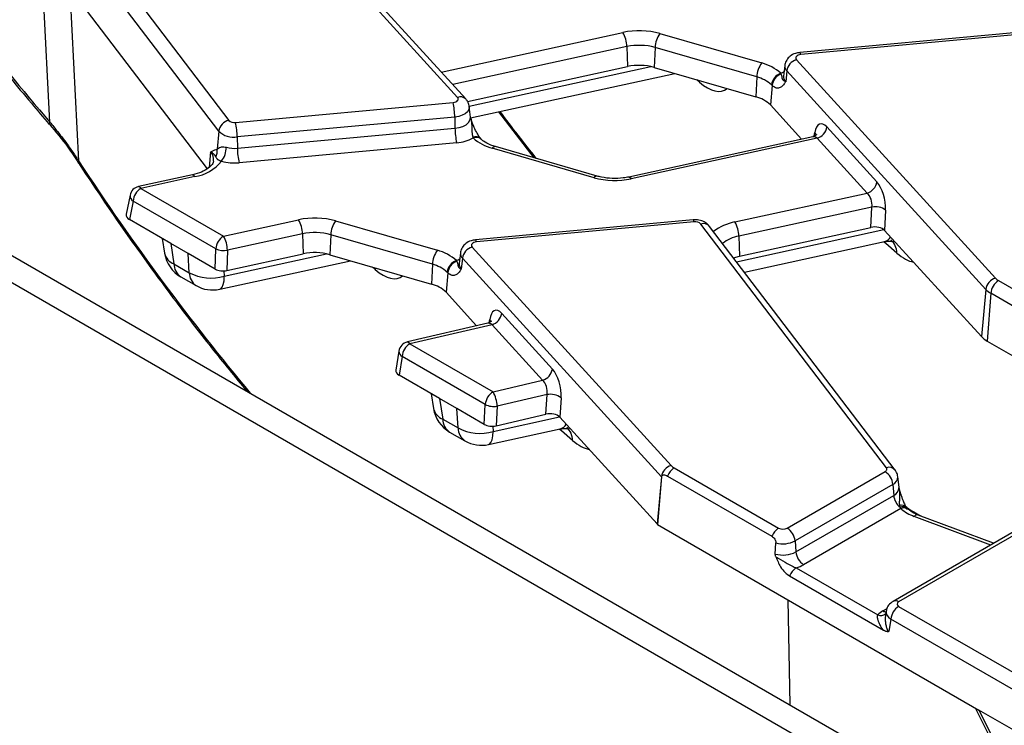
# Model space of a CAD drawing. Units: millimetres. Extents: x 6 to 418, y -29 to 291.
# Drawn here: x 301 to 319, y 167 to 180 of the extents above; entities that cross this region are included whole.
import ezdxf

# ---------------------------------------------------------------- set-up
doc = ezdxf.new("R2010")
doc.units = ezdxf.units.MM

msp = doc.modelspace()

# ---------------------------------------------------------------- linework, layer by layer
at = {"color": 7, "linetype": 'Continuous', "lineweight": 25}
for p, q in [((301.696255, 182.309636), (305.054169, 177.902023)), ((309.192857, 178.318053), (305.590958, 182.269691)), ((304.87179, 177.706643), (301.513876, 182.114256)), ((309.340668, 178.289474), (305.738769, 182.241112)), ((301.28623, 181.454649), (304.659831, 177.026447)), ((312.854686, 179.472442), (314.695675, 178.940074)), ((319.324965, 179.489156), (315.387461, 179.129137)), ((319.343176, 179.453295), (315.405671, 179.093276)), ((312.255422, 179.235731), (312.268329, 178.875159)), ((312.765452, 179.220529), (312.749096, 178.86083)), ((314.606442, 178.688162), (312.765452, 179.220529)), ((315.112762, 178.891589), (315.092253, 178.700548)), ((315.32426, 178.99952), (318.926159, 175.047882)), ((309.373166, 178.24375), (312.268329, 178.875159)), ((309.429194, 177.945804), (313.125592, 178.751956)), ((312.749096, 178.86083), (314.590085, 178.328462)), ((315.047518, 178.741384), (315.042115, 178.752943)), ((315.093086, 178.703866), (315.094059, 178.70385)), ((315.147941, 178.796885), (315.129757, 178.599587)), ((318.74984, 174.845247), (315.147941, 178.796885)), ((314.606442, 178.688162), (314.590085, 178.328462)), ((314.884793, 178.532177), (314.85234, 178.180064)), ((314.884793, 178.532177), (314.870293, 178.545641)), ((305.173942, 177.864278), (309.111446, 178.224297)), ((314.85234, 178.180064), (315.417816, 177.55968)), ((296.497489, 178.131882), (316.862164, 166.375605)), ((309.424864, 177.959002), (309.404356, 178.150043)), ((309.932341, 178.055536), (310.571894, 177.225524)), ((296.073225, 177.88696), (316.4379, 166.130683)), ((309.142614, 177.96162), (305.20511, 177.601601)), ((309.142614, 177.96162), (309.145828, 177.758129)), ((309.424581, 177.959285), (309.424705, 177.960115)), ((309.42581, 177.95488), (309.431223, 177.937203)), ((304.87179, 177.706643), (304.840399, 177.378615)), ((305.208324, 177.39811), (309.145828, 177.758129)), ((315.874852, 177.782144), (316.77973, 176.789405)), ((305.20511, 177.601601), (305.208324, 177.39811)), ((309.176996, 177.495452), (305.239492, 177.135433)), ((309.469599, 177.597746), (309.475002, 177.584781)), ((315.621316, 177.604062), (312.289491, 176.87742)), ((315.698533, 177.579509), (312.332108, 176.845322)), ((316.603411, 176.58677), (315.698533, 177.579509)), ((304.824082, 177.376046), (304.840399, 177.378615)), ((311.662432, 176.865282), (309.821442, 177.39765)), ((311.71799, 176.894102), (309.877001, 177.42647)), ((302.330017, 177.136887), (302.331277, 177.134714)), ((304.39455, 176.91673), (303.419253, 176.704027)), ((304.437166, 176.884632), (303.461869, 176.671928)), ((303.461869, 176.671928), (304.958119, 175.808162)), ((314.210965, 176.064999), (316.603411, 176.58677)), ((303.265673, 176.547439), (303.197602, 176.203402)), ((303.320986, 176.441523), (303.255165, 176.108856)), ((304.817236, 175.577757), (303.320986, 176.441523)), ((316.689859, 176.333596), (314.281377, 175.808328)), ((316.67257, 175.966439), (316.689859, 176.333596)), ((316.93659, 176.27956), (316.919302, 175.912403)), ((304.00221, 175.677595), (303.255165, 176.108856)), ((304.958119, 175.808162), (306.316023, 176.104309)), ((306.985699, 176.084348), (308.826689, 175.55198)), ((313.455979, 176.101063), (309.518474, 175.741043)), ((313.474189, 176.065202), (309.536685, 175.705182)), ((316.951876, 171.619844), (313.593962, 176.027457)), ((317.110967, 171.577738), (313.753053, 175.985351)), ((314.294284, 175.447756), (316.67257, 175.966439)), ((316.919302, 175.912403), (318.671066, 173.990544)), ((303.84883, 175.76614), (303.891313, 175.498984)), ((304.315533, 175.496718), (304.00221, 175.677595)), ((304.00221, 175.677595), (304.061218, 175.306521)), ((306.386436, 175.847638), (305.028531, 175.551491)), ((306.386436, 175.847638), (306.399342, 175.487066)), ((306.896466, 175.832436), (306.880109, 175.472736)), ((308.737455, 175.300068), (306.896466, 175.832436)), ((314.281377, 175.808328), (314.294284, 175.447756)), ((314.384006, 175.157159), (316.915916, 175.709346)), ((317.142453, 175.50185), (316.939486, 175.67754)), ((304.808085, 175.212374), (304.315533, 175.496718)), ((304.337759, 175.146877), (304.315533, 175.496718)), ((304.808085, 175.212374), (304.817236, 175.577757)), ((305.028531, 175.551491), (305.01938, 175.186108)), ((309.243776, 175.503496), (309.223267, 175.312455)), ((309.455274, 175.611426), (313.057173, 171.659788)), ((304.888258, 174.847347), (307.256606, 175.363863)), ((305.01938, 175.186108), (306.399342, 175.487066)), ((306.880109, 175.472736), (308.721099, 174.940368)), ((309.173129, 175.364849), (309.178532, 175.353291)), ((309.2241, 175.315772), (309.225073, 175.315756)), ((309.278955, 175.408791), (309.260771, 175.211493)), ((312.880854, 171.457153), (309.278955, 175.408791)), ((314.186268, 175.416711), (314.294284, 175.447756)), ((304.061218, 175.306521), (304.337759, 175.146877)), ((308.737455, 175.300068), (308.721099, 174.940368)), ((309.015806, 175.144083), (308.983354, 174.79197)), ((309.015806, 175.144083), (309.001307, 175.157548)), ((304.183892, 175.073581), (304.460433, 174.913938)), ((318.981605, 175.004429), (320.869544, 173.914546)), ((308.983354, 174.79197), (309.53758, 174.183929)), ((318.74984, 174.845247), (318.671066, 173.990544)), ((318.840722, 174.774024), (318.77778, 173.906915)), ((320.72866, 173.684141), (318.840722, 174.774024)), ((326.202284, 174.47204), (317.074098, 169.202451)), ((326.302276, 174.462139), (317.17409, 169.192549)), ((309.99224, 174.408999), (310.908429, 173.403849)), ((309.740869, 174.230974), (308.283822, 173.893786)), ((309.815921, 174.206365), (308.328914, 173.862243)), ((310.73211, 173.201215), (309.815921, 174.206365)), ((318.77778, 173.906915), (322.000565, 172.04644)), ((308.131367, 173.730162), (308.076636, 173.383929)), ((308.328914, 173.862243), (309.834, 172.993375)), ((308.18803, 173.631838), (308.134338, 173.292169)), ((309.693117, 172.76297), (308.18803, 173.631838)), ((308.866869, 172.869288), (308.134338, 173.292169)), ((309.834, 172.993375), (310.73211, 173.201215)), ((308.713489, 172.957832), (308.755971, 172.690676)), ((309.180191, 172.688411), (308.866869, 172.869288)), ((308.866869, 172.869288), (308.925877, 172.498213)), ((310.813851, 172.941151), (309.908316, 172.731594)), ((310.790411, 172.587185), (310.813851, 172.941151)), ((311.064486, 172.882004), (311.041443, 172.534043)), ((309.673073, 172.403876), (309.180191, 172.688411)), ((309.202417, 172.33857), (309.180191, 172.688411)), ((309.673073, 172.403876), (309.693117, 172.76297)), ((309.908316, 172.731594), (309.888606, 172.37849)), ((308.925877, 172.498213), (309.202417, 172.33857)), ((309.888606, 172.37849), (310.790411, 172.587185)), ((311.041443, 172.534043), (312.80208, 170.60245)), ((309.752916, 172.039039), (311.04693, 172.321252)), ((311.273467, 172.113757), (311.0705, 172.289446)), ((309.048551, 172.265274), (309.325091, 172.10563)), ((313.112619, 171.616336), (315.000557, 170.526452)), ((312.880854, 171.457153), (312.80208, 170.60245)), ((312.884129, 171.453618), (312.812451, 170.591552)), ((312.991929, 171.468479), (314.879867, 170.378595)), ((315.158592, 170.526452), (316.928602, 171.548257)), ((317.180484, 171.264861), (317.159975, 171.455902)), ((317.069485, 171.317852), (315.299475, 170.296047)), ((317.069485, 171.317852), (317.084014, 171.11769)), ((317.180899, 171.263869), (317.180759, 171.266601)), ((315.314005, 170.095885), (317.084014, 171.11769)), ((317.212205, 170.879957), (315.454888, 169.86548)), ((317.199195, 170.904842), (317.193584, 170.933309)), ((317.212205, 170.879957), (317.199195, 170.904842)), ((318.89187, 170.251828), (317.52615, 170.76383)), ((312.812451, 170.591552), (318.624527, 167.236312)), ((314.942003, 170.057083), (314.953864, 170.258786)), ((315.299475, 170.296047), (315.314005, 170.095885)), ((315.320332, 169.80907), (316.796983, 168.956617)), ((315.199642, 169.661213), (316.898448, 168.680513)), ((315.210576, 167.329047), (315.174978, 169.227694)), ((317.17409, 169.111219), (320.327256, 167.290934)), ((316.947482, 169.023532), (316.93664, 168.951984)), ((317.033206, 168.880814), (316.999212, 168.656467)), ((320.186373, 167.060529), (317.033206, 168.880814)), ((318.557811, 167.274826), (319.264171, 165.882535)), ((319.342441, 166.821869), (318.624527, 167.236312)), ((318.624527, 167.236312), (319.392734, 165.722115))]:
    msp.add_line(p, q, dxfattribs=at)
at = {"color": 8, "linetype": 'Continuous', "lineweight": 25}
for p, q in [((301.815896, 177.869668), (301.657681, 180.967082)), ((302.173002, 180.290669), (302.332305, 177.171954)), ((308.897688, 178.775466), (312.185009, 179.492402)), ((312.255422, 179.235731), (309.104523, 178.548548)), ((309.401842, 178.158543), (312.69005, 178.875672)), ((313.572041, 178.592422), (313.519246, 178.638122)), ((313.572041, 178.592422), (313.569218, 178.623671)), ((315.647087, 177.614291), (315.657768, 177.682555)), ((304.724462, 177.334829), (304.697228, 177.050241)), ((314.241128, 175.344702), (316.905122, 175.925696)), ((304.972162, 175.08435), (306.821064, 175.487579)), ((304.966142, 175.179106), (304.972162, 175.08435)), ((307.703055, 175.204328), (307.65026, 175.250028)), ((307.700232, 175.235577), (307.703055, 175.204328)), ((309.766787, 174.24034), (309.77429, 174.297476)), ((309.836821, 172.276042), (311.037716, 172.537947)), ((309.830814, 172.370586), (309.836821, 172.276042)), ((318.83906, 170.221342), (317.455942, 170.739865)), ((316.88801, 169.028593), (316.963446, 169.072141))]:
    msp.add_line(p, q, dxfattribs=at)
at = {"color": 7, "linetype": 'Continuous', "lineweight": 25, "flags": 128}
for points in [[(315.405671, 179.093276), (315.380219, 179.089119), (315.357172, 179.081625), (315.337823, 179.071214), (315.323254, 179.058468), (315.314282, 179.044104), (315.311411, 179.028924), (315.3148, 179.01378), (315.32426, 178.99952)], [(309.111446, 178.224297), (309.136898, 178.228454), (309.159945, 178.235948), (309.179295, 178.246359), (309.193864, 178.259104), (309.202835, 178.273469), (309.205707, 178.288649), (309.202317, 178.303793), (309.192857, 178.318053)], [(301.804851, 177.830156), (301.804888, 177.830103), (301.805446, 177.829383)], [(309.536685, 175.705182), (309.511233, 175.701025), (309.488186, 175.693531), (309.468836, 175.68312), (309.454267, 175.670375), (309.445296, 175.65601), (309.442424, 175.64083), (309.445814, 175.625686), (309.455274, 175.611426)], [(316.928602, 171.548257), (316.939521, 171.555584), (316.94842, 171.563771), (316.955102, 171.572633), (316.959414, 171.581973), (316.961261, 171.591579), (316.960601, 171.601237), (316.957449, 171.61073), (316.951876, 171.619844)]]:
    msp.add_lwpolyline(points, dxfattribs=at)
at = {"color": 8, "linetype": 'Continuous', "lineweight": 25, "flags": 128}
for points in [[(315.405671, 179.093276), (315.399903, 179.111502), (315.394332, 179.123503), (315.38915, 179.128868), (315.387461, 179.129137)], [(315.042115, 178.752943), (315.073046, 178.769933), (315.101127, 178.783206)], [(309.404377, 178.149843), (309.404936, 178.140708), (309.396945, 178.098464), (309.371978, 178.058487), (309.331433, 178.023018), (309.277584, 177.994044), (309.213446, 177.973189), (309.142614, 177.96162)], [(309.145828, 177.758129), (309.22134, 177.770462), (309.289716, 177.792696), (309.347124, 177.823584), (309.390347, 177.861397), (309.416963, 177.904015), (309.425483, 177.94905), (309.424718, 177.960293)], [(315.676809, 177.645987), (315.672934, 177.656987), (315.657768, 177.682555)], [(304.39455, 176.91673), (304.399842, 176.91704), (304.411549, 176.912674), (304.424134, 176.901746), (304.437166, 176.884632)], [(312.289491, 176.87742), (312.294783, 176.87773), (312.30649, 176.873364), (312.319076, 176.862436), (312.332108, 176.845322)], [(303.419253, 176.704027), (303.424545, 176.704337), (303.436252, 176.69997), (303.448837, 176.689042), (303.461869, 176.671928)], [(313.474189, 176.065202), (313.468421, 176.083428), (313.46285, 176.095429), (313.457668, 176.100794), (313.455979, 176.101063)], [(309.536685, 175.705182), (309.530917, 175.723408), (309.525346, 175.73541), (309.520164, 175.740775), (309.518474, 175.741043)], [(309.173129, 175.364849), (309.20406, 175.381839), (309.23214, 175.395113)], [(304.888258, 174.847347), (304.90637, 174.855147), (304.932768, 174.884818), (304.952975, 174.934198), (304.966266, 175.001515), (304.972162, 175.08435)], [(309.794841, 174.257956), (309.789522, 174.273376), (309.77429, 174.297476)], [(308.283822, 173.893786), (308.288792, 173.894254), (308.301338, 173.890329), (308.314873, 173.879529), (308.328914, 173.862243)], [(309.752916, 172.039039), (309.771029, 172.04684), (309.797426, 172.07651), (309.817634, 172.125891), (309.830924, 172.193207), (309.836821, 172.276042)]]:
    msp.add_lwpolyline(points, dxfattribs=at)
at = {"color": 7, "linetype": 'Continuous', "lineweight": 25}
for centre, radius, start, end in [((312.479445, 178.126919), 1.396867, 74.4172293, 102.1682198), ((311.68813, 179.2181), 0.567566, 1.780187, 28.900907), ((313.223244, 179.200129), 0.458246, 143.5408305, 177.4484622), ((312.479666, 178.195769), 1.063864, 74.4172293, 102.1682198), ((312.479707, 177.894865), 1.002825, 74.4172293, 102.1682198), ((315.064234, 178.667761), 0.458246, 143.5408305, 177.4484622), ((314.491343, 178.147537), 0.818454, 47.7054214, 75.5428007), ((315.39751, 178.757755), 0.252618, 106.8557524, 171.0890662), ((315.127266, 178.507508), 0.259787, 109.1335678, 171.5591522), ((315.12734, 178.511408), 0.243435, 109.1412488, 175.1057289), ((314.450821, 178.08456), 0.62334, 47.7054214, 75.5428007), ((307.903023, 177.947725), 1.239668, 0.6422428, 12.8912958), ((314.451883, 177.778294), 0.567261, 45.0937625, 75.8990397), ((305.110866, 177.666287), 0.242458, 103.5232771, 170.4187197), ((305.151634, 178.002394), 0.139906, 225.8417056, 279.1749098), ((303.965519, 177.587705), 1.239668, 0.6422428, 12.8912958), ((305.143028, 177.98597), 0.389351, 225.8417056, 279.1749098), ((310.385419, 177.772025), 1.239668, 180.6422428, 192.8912958), ((315.625284, 177.821274), 0.252618, 286.8557524, 351.0890662), ((309.124814, 178.211287), 0.717734, 274.1693305, 299.2032397), ((310.025775, 178.190187), 0.818454, 227.7054214, 255.5428007), ((304.632451, 177.343151), 0.21095, 330.6871386, 9.6783024), ((304.546455, 177.435616), 0.46406, 324.045428, 357.5057181), ((305.156371, 177.946994), 0.551338, 254.6124348, 275.4070379), ((306.447914, 177.412006), 1.239668, 180.6422428, 192.8912958), ((304.320106, 177.649885), 0.774155, 278.6971001, 321.0431263), ((305.156317, 178.014175), 0.88267, 254.6124348, 275.4070379), ((312.037673, 178.210805), 1.396867, 254.4172293, 282.1682198), ((316.530161, 176.828535), 0.252618, 286.8557524, 351.0890662), ((303.461869, 176.50862), 0.2, 102.3030602, 168.8080761), ((303.630213, 176.410718), 0.310758, 122.8008629, 174.3110006), ((316.749885, 176.017367), 0.321876, 54.5456535, 100.7478796), ((306.610459, 174.738825), 1.396867, 74.4172293, 102.1682198), ((305.819144, 175.830006), 0.567566, 1.780187, 28.900907), ((307.354258, 175.812035), 0.458246, 143.5408305, 177.4484622), ((313.496497, 175.927085), 0.139906, 45.8417056, 99.1749098), ((313.714085, 175.790696), 0.567566, 1.780187, 28.900907), ((306.61068, 174.807675), 1.063864, 74.4172293, 102.1682198), ((305.126463, 175.546952), 0.310758, 122.8008629, 174.3110006), ((304.461239, 175.533859), 0.567566, 1.780187, 28.900907), ((304.483868, 175.593211), 0.6, 189.0354331, 240.0026883), ((304.965539, 175.907762), 0.361797, 245.8010604, 280.026923), ((306.61072, 174.506771), 1.002825, 74.4172293, 102.1682198), ((309.195247, 175.279668), 0.458246, 143.5408305, 177.4484622), ((308.622356, 174.759443), 0.818454, 47.7054214, 75.5428007), ((309.528524, 175.369661), 0.252618, 106.8557524, 171.0890662), ((309.258279, 175.119414), 0.259787, 109.1335678, 171.5591522), ((309.258354, 175.123314), 0.243435, 109.1412488, 175.1057289), ((304.731683, 175.894038), 0.844646, 242.2005613, 286.5415297), ((308.581834, 174.696466), 0.62334, 47.7054214, 75.5428007), ((318.999409, 174.806117), 0.252618, 106.8557524, 171.0890662), ((319.149949, 174.743219), 0.310758, 122.8008629, 174.3110006), ((319.094552, 175.205654), 0.230756, 223.1349288, 240.6945315), ((304.760409, 175.433567), 0.6, 240.0026883, 282.3030602), ((308.582896, 174.3902), 0.567261, 45.0937625, 75.8990397), ((319.025854, 175.103852), 0.378233, 223.1349288, 240.6945315), ((309.742672, 174.448129), 0.252618, 286.8557524, 351.0890662), ((308.328914, 173.698935), 0.2, 103.0299429, 171.0173623), ((318.995162, 174.294198), 0.444121, 223.1349288, 240.6945315), ((308.497258, 173.601033), 0.310758, 122.8008629, 174.3110006), ((310.658861, 173.44298), 0.252618, 286.8557524, 351.0890662), ((310.002344, 172.732165), 0.310758, 122.8008629, 174.3110006), ((309.3665, 172.71922), 0.541957, 1.3082579, 30.3885687), ((310.873765, 172.634431), 0.312517, 52.3906593, 101.0527989), ((309.348526, 172.784903), 0.6, 189.0354331, 240.0026883), ((309.848787, 173.076978), 0.350477, 243.6299305, 279.7791528), ((309.596341, 173.085731), 0.844646, 242.2005613, 286.5415297), ((309.625067, 172.62526), 0.6, 240.0026883, 282.3030602), ((313.130423, 171.418023), 0.252618, 106.8557524, 171.0890662), ((313.277261, 171.358759), 0.3057, 122.5865882, 158.9666164), ((313.225566, 171.81756), 0.230756, 223.1349288, 240.6945315), ((313.099478, 171.656441), 0.295824, 222.3508472, 223.2842282), ((316.760258, 171.287047), 0.310758, 5.6889994, 57.1991371), ((317.400599, 171.151418), 0.318376, 186.0812913, 230.7579807), ((317.719615, 171.480695), 0.786354, 229.8140465, 250.4085608), ((317.26935, 170.873389), 0.057489, 4.0354118, 29.0847323), ((313.063746, 170.841063), 0.354126, 222.3616885, 224.7960299), ((315.165199, 170.268876), 0.3057, 122.5865882, 158.9666164), ((315.079575, 170.678955), 0.171758, 242.6096722, 297.3903278), ((314.990248, 170.265242), 0.310758, 5.6889994, 57.1991371), ((315.078055, 170.728337), 0.485697, 255.1852197, 297.1216521), ((315.077871, 170.557122), 0.518169, 254.7989414, 297.1105158), ((315.623232, 170.12669), 0.310758, 185.6889994, 237.1991371), ((315.484974, 169.551493), 0.3057, 122.5865882, 158.9666164), ((315.150157, 170.403677), 0.618479, 285.970943, 299.5187993), ((317.342433, 168.850009), 0.310758, 122.8008629, 174.3110006)]:
    msp.add_arc(centre, radius, start, end, dxfattribs=at)
at = {"color": 8, "linetype": 'Continuous', "lineweight": 25}
for centre, radius, start, end in [((315.230645, 178.881495), 0.118316, 175.1307656, 225.6525145), ((315.217919, 178.689783), 0.126126, 175.1033598, 225.6535555), ((309.244537, 178.188913), 0.139097, 46.1660958, 111.8104802), ((301.847876, 177.839429), 0.044012, 136.6029869, 192.1636452), ((309.518487, 177.476279), 0.130936, 45.3886381, 111.9235822), ((309.528776, 177.462853), 0.133259, 50.3897383, 113.7987581), ((304.54426, 177.185803), 0.233841, 354.571793, 39.5905123), ((309.872042, 177.368067), 0.058613, 85.1467505, 149.6876825), ((302.367124, 177.152074), 0.040095, 150.2755361, 202.2580985), ((311.713032, 176.8357), 0.058613, 85.1467505, 149.6876825), ((303.375898, 176.537601), 0.110663, 174.8996127, 240.2508334), ((313.641892, 175.886948), 0.148459, 41.5161757, 108.8353742), ((314.382482, 175.16093), 0.920194, 100.7423045, 127.3685523), ((314.414028, 175.115037), 0.705867, 100.8317557, 127.1681665), ((316.820837, 175.499268), 0.321626, 0.4600022, 49.0206523), ((304.154964, 175.560506), 0.270734, 193.1348387, 249.7409154), ((309.361659, 175.493401), 0.118316, 175.1307656, 225.6525145), ((304.340469, 175.304812), 0.279256, 179.6495082, 235.8962457), ((304.61701, 175.145169), 0.279256, 179.6495082, 235.8962457), ((309.348932, 175.301689), 0.126126, 175.1033598, 225.6535555), ((308.236384, 173.725194), 0.105135, 177.2915921, 242.6179745), ((309.019623, 172.752199), 0.270734, 193.1348387, 249.7409154), ((309.205128, 172.496505), 0.279256, 179.6495082, 235.8962457), ((309.481668, 172.336861), 0.279256, 179.6495082, 235.8962457), ((310.950814, 172.110904), 0.322665, 0.506511, 47.8243686), ((316.999804, 171.479417), 0.148381, 41.3603089, 108.8449176), ((317.010169, 171.45538), 0.149774, 293.3307054, 0.3210736), ((317.020702, 171.264393), 0.159782, 293.3433455, 0.167971), ((317.232892, 170.823945), 0.116213, 41.7530162, 109.7697662), ((317.247346, 170.792794), 0.121956, 45.1217161, 113.2550438), ((317.267552, 170.764964), 0.127619, 53.5300718, 115.7019099), ((317.511004, 170.693378), 0.072062, 77.8670778, 139.8258776), ((317.115938, 169.115102), 0.096848, 53.098764, 115.6272076), ((316.8483, 169.089495), 0.142442, 248.883836, 310.6556511), ((316.956288, 169.138113), 0.12906, 238.0593296, 265.1420467)]:
    msp.add_arc(centre, radius, start, end, dxfattribs=at)
at = {"color": 7, "linetype": 'Continuous', "lineweight": 25}
for centre, major_axis, ratio, start_param, end_param in [((309.667827, 190.562949), (-13.655872, 21.461164), 0.546413513, 1.735788888, 1.828941608), ((315.841865, 177.448334), (-0.087221, 0.390379), 0.434017818, 5.633798852, 7.117328716), ((316.746742, 176.455594), (-0.087221, 0.390379), 0.434017818, 4.150268988, 5.633798852), ((316.570423, 176.416268), (-0.045045, 0.194872), 0.579422897, 4.145273079, 5.628802943), ((303.398797, 176.189844), (0.20247, -0.000905), 0.570555085, 3.031795319, 3.926302059), ((316.742261, 175.857745), (0.200171, 0.000786), 0.580208419, 0.483211288, 1.924118736), ((304.94935, 175.294729), (0.200048, 0.000388), 0.580129356, 3.927207077, 5.068906355), ((309.959584, 174.074826), (-0.086865, 0.390466), 0.433013786, 5.635935945, 7.154372395), ((308.277463, 173.37345), (0.201648, -0.000107), 0.572577254, 3.05163902, 3.923509273), ((310.875773, 173.069676), (-0.086865, 0.390466), 0.433013786, 4.117499496, 5.635935945), ((310.699454, 173.030349), (-0.041148, 0.19575), 0.562095693, 4.125182879, 5.643619328), ((310.864129, 172.479685), (0.200325, 0.000785), 0.57814874, 0.481759021, 1.945378822), ((309.814793, 172.485968), (0.20023, 0.00063), 0.578266022, 3.924211399, 5.088116481), ((317.245609, 169.151884), (0.100763, 0), 0.572919093, 2.359992588, 3.923192719), ((317.245609, 168.825268), (0.503813, 0), 0.572919093, 2.359992588, 2.669156378)]:
    msp.add_ellipse(centre, major_axis=major_axis, ratio=ratio, start_param=start_param, end_param=end_param, dxfattribs=at)
at = {"color": 8, "linetype": 'Continuous', "lineweight": 25}
for centre, major_axis, ratio, start_param, end_param in [((313.511662, 179.559102), (-0.50354, 1.113537), 0.418378395, 2.405496089, 3.263398311), ((313.820372, 192.992112), (-10.418696, 23.30938), 0.427415911, 2.062530728, 2.109349332), ((315.665546, 177.409007), (-0.045045, 0.194872), 0.579422897, 5.628802943, 6.275981221), ((307.951386, 189.604019), (-10.418696, 23.30938), 0.427415911, 1.93342175, 2.158825493), ((316.879107, 176.64422), (-0.50354, 1.113537), 0.418378395, 2.357132394, 2.405496089), ((316.583585, 176.250971), (-0.40288, 0.509011), 0.494873754, 2.904166561, 3.343490332), ((317.082074, 176.468531), (-0.50354, 1.113537), 0.418378395, 2.405496089, 2.869011294), ((307.642676, 176.171009), (-0.50354, 1.113537), 0.418378395, 2.405496089, 3.263398311), ((309.783265, 174.035499), (-0.041148, 0.19575), 0.562095693, 5.643619328, 6.294555613), ((311.01012, 173.256127), (-0.50354, 1.113537), 0.418378395, 2.357132394, 2.405496089), ((310.714599, 172.862877), (-0.40288, 0.509011), 0.494873754, 2.904166561, 3.343490332), ((311.213087, 173.080437), (-0.50354, 1.113537), 0.418378395, 2.405496089, 2.869011294), ((313.820372, 192.992112), (-10.418696, 23.30938), 0.427415911, 2.579100397, 2.5971513), ((317.245609, 168.988576), (0.298752, -0.030001), 0.574868045, 3.111179071, 3.980856926)]:
    msp.add_ellipse(centre, major_axis=major_axis, ratio=ratio, start_param=start_param, end_param=end_param, dxfattribs=at)
at = {"color": 7, "linetype": 'Continuous', "lineweight": 25}
for points, knots in [([(300.326233, 179.645501), (300.446804, 179.490618), (300.825174, 179.004575), (301.319218, 178.399283), (301.69695, 177.956549), (301.805447, 177.829381)], [0, 0, 0, 0, 0.250015633, 0.784579888, 1, 1, 1, 1]), ([(315.387461, 179.129137), (315.359473, 179.124746), (315.295165, 179.114657), (315.20957, 179.069386), (315.145976, 178.997827), (315.114562, 178.934406), (315.115459, 178.897926), (315.115626, 178.891123)], [0, 0, 0, 0, 0.21189612, 0.486886042, 0.721932553, 0.948148969, 1, 1, 1, 1]), ([(315.129757, 178.599587), (315.129491, 178.599707), (315.127192, 178.600743), (315.121023, 178.603675), (315.113789, 178.607592), (315.107302, 178.61159), (315.101386, 178.615559), (315.096144, 178.619559), (315.090525, 178.624441), (315.083847, 178.631054), (315.078172, 178.638517), (315.073062, 178.64771), (315.069783, 178.656693), (315.067984, 178.666939), (315.067218, 178.676822), (315.066381, 178.685421), (315.064927, 178.693207), (315.0632, 178.699956), (315.060754, 178.707609), (315.058003, 178.715098), (315.054591, 178.723854), (315.051305, 178.731982), (315.048467, 178.739028), (315.047518, 178.741384)], [0, 0, 0, 0, 0.003151789, 0.027188618, 0.075351786, 0.099482191, 0.122389335, 0.168273131, 0.191252375, 0.233197302, 0.317416254, 0.359688867, 0.445742845, 0.532011001, 0.618426348, 0.704840914, 0.752194165, 0.799595916, 0.847237621, 0.895021019, 0.921156721, 0.973633551, 1, 1, 1, 1]), ([(315.056622, 178.510947), (315.037902, 178.499989), (314.999586, 178.477562), (314.938853, 178.488971), (314.89983, 178.520159), (314.884793, 178.532177)], [0, 0, 0, 0, 0.369963985, 0.757212445, 1, 1, 1, 1]), ([(315.129757, 178.599587), (315.129579, 178.599307), (315.125431, 178.592797), (315.117247, 178.58022), (315.100825, 178.556786), (315.081147, 178.53205), (315.064139, 178.517415), (315.056622, 178.510947)], [0, 0, 0, 0, 0.008015717, 0.186240797, 0.364362829, 0.719087044, 1, 1, 1, 1]), ([(309.40179, 178.149849), (309.40198, 178.155618), (309.403115, 178.190158), (309.379677, 178.240123), (309.351375, 178.275928), (309.340668, 178.289474)], [0, 0, 0, 0, 0.11083263, 0.663597906, 1, 1, 1, 1]), ([(301.807464, 177.832417), (301.92264, 177.69505), (302.112604, 177.468487), (302.268218, 177.230245), (302.329483, 177.13645)], [0, 0, 0, 0, 0.606305655, 1, 1, 1, 1]), ([(301.815896, 177.869668), (301.86236, 177.813305), (301.978811, 177.672047), (302.10937, 177.498057), (302.213023, 177.35102), (302.273786, 177.26189), (302.312764, 177.201986), (302.332305, 177.171954)], [0, 0, 0, 0, 0.248693551, 0.623286714, 0.748635937, 0.873985337, 1, 1, 1, 1]), ([(309.61074, 177.569869), (309.603244, 177.579311), (309.58342, 177.604282), (309.541319, 177.673916), (309.488298, 177.783565), (309.449605, 177.883299), (309.429759, 177.943974), (309.426155, 177.954992)], [0, 0, 0, 0, 0.12441453, 0.329024103, 0.587616285, 0.925114284, 1, 1, 1, 1]), ([(315.687215, 177.644914), (315.687387, 177.645341), (315.688723, 177.648663), (315.678393, 177.631502), (315.649888, 177.60895), (315.627544, 177.607885), (315.62157, 177.6076)], [0, 0, 0, 0, 0.052790399, 0.410231488, 0.84230798, 1, 1, 1, 1]), ([(309.615952, 177.5634), (309.615337, 177.563632), (309.614576, 177.56392), (309.611434, 177.568589), (309.610832, 177.569485)], [0, 0, 0, 0, 0.808203617, 1, 1, 1, 1]), ([(309.877001, 177.42647), (309.848438, 177.435642), (309.765235, 177.462359), (309.673125, 177.512732), (309.630408, 177.550616), (309.615237, 177.564071)], [0, 0, 0, 0, 0.252106043, 0.734384837, 1, 1, 1, 1]), ([(304.724462, 177.334829), (304.724678, 177.33495), (304.75695, 177.352978), (304.790629, 177.364551), (304.824082, 177.376046)], [0, 0, 0, 0, 0.006702696, 1, 1, 1, 1]), ([(304.724462, 177.334829), (304.724774, 177.334643), (304.730553, 177.331197), (304.742467, 177.323586), (304.755847, 177.31373), (304.766371, 177.304968), (304.781258, 177.291481), (304.793641, 177.277379), (304.803737, 177.262715), (304.809965, 177.252752), (304.813817, 177.245032), (304.816391, 177.239875)], [0, 0, 0, 0, 0.006731947, 0.124534837, 0.26896943, 0.341281907, 0.413410334, 0.705666263, 0.779116878, 0.852423473, 1, 1, 1, 1]), ([(304.840399, 177.378615), (304.85912, 177.393187), (304.888455, 177.41602), (304.954123, 177.427637), (304.994792, 177.418757), (305.010075, 177.415421)], [0, 0, 0, 0, 0.524062318, 0.821143251, 1, 1, 1, 1]), ([(302.331296, 177.134686), (302.447686, 176.958913), (302.785451, 176.448821), (303.35457, 175.628631), (304.041444, 174.688252), (304.716548, 173.808883), (305.165535, 173.263938), (305.379245, 173.004553)], [0, 0, 0, 0, 0.1183779874, 0.3435321851, 0.5690117646, 0.7948564722, 1, 1, 1, 1]), ([(304.774927, 177.162725), (304.773066, 177.149984), (304.769317, 177.124307), (304.712426, 177.053975), (304.600742, 176.981327), (304.482125, 176.937121), (304.410014, 176.920331), (304.39455, 176.91673)], [0, 0, 0, 0, 0.226516238, 0.456496785, 0.702722675, 0.936249349, 1, 1, 1, 1]), ([(304.816391, 177.239875), (304.818414, 177.23576), (304.823817, 177.224766), (304.831139, 177.214069), (304.838766, 177.205967), (304.843617, 177.201356), (304.849818, 177.196348), (304.860476, 177.189244), (304.872785, 177.182637), (304.886909, 177.176437), (304.898841, 177.171622), (304.909852, 177.167484), (304.919011, 177.164241), (304.922104, 177.163147)], [0, 0, 0, 0, 0.143838739, 0.384227713, 0.432495675, 0.480688867, 0.577986586, 0.644564947, 0.779818263, 0.849163052, 0.886241383, 0.961586878, 1, 1, 1, 1]), ([(312.289491, 176.87742), (312.257341, 176.871304), (312.162243, 176.853214), (311.990978, 176.846598), (311.828708, 176.864935), (311.743436, 176.887399), (311.71799, 176.894102)], [0, 0, 0, 0, 0.1735710688, 0.5134035722, 0.8547981395, 1, 1, 1, 1]), ([(313.753053, 175.985351), (313.727828, 176.011219), (313.681625, 176.058598), (313.58248, 176.096487), (313.506131, 176.104958), (313.461604, 176.1015), (313.455979, 176.101063)], [0, 0, 0, 0, 0.32846797, 0.601619555, 0.949670807, 1, 1, 1, 1]), ([(309.518474, 175.741043), (309.490487, 175.736652), (309.426179, 175.726563), (309.340584, 175.681292), (309.27699, 175.609733), (309.245576, 175.546312), (309.246473, 175.509832), (309.24664, 175.503029)], [0, 0, 0, 0, 0.21189612, 0.486886042, 0.721932553, 0.948148969, 1, 1, 1, 1]), ([(316.913534, 175.701717), (316.936156, 175.708362), (316.999413, 175.726942), (317.074152, 175.706505), (317.080318, 175.703657), (317.082856, 175.702485)], [0, 0, 0, 0, 0.246753288, 0.689978531, 1, 1, 1, 1]), ([(309.178532, 175.353291), (309.179472, 175.350956), (309.182302, 175.34393), (309.185591, 175.335795), (309.188997, 175.327055), (309.19174, 175.319594), (309.194188, 175.31195), (309.19593, 175.305167), (309.197392, 175.297352), (309.198231, 175.288746), (309.198995, 175.278875), (309.200789, 175.268626), (309.204063, 175.259643), (309.209168, 175.25045), (309.214835, 175.242989), (309.221519, 175.236365), (309.22715, 175.231471), (309.232391, 175.227471), (309.238304, 175.223503), (309.244789, 175.219506), (309.252022, 175.215589), (309.258197, 175.212653), (309.260505, 175.211613), (309.260771, 175.211493)], [0, 0, 0, 0, 0.026121732, 0.078610893, 0.104978965, 0.152225968, 0.199630645, 0.247363797, 0.295159203, 0.381418872, 0.467691668, 0.553922837, 0.640311147, 0.682277336, 0.766477526, 0.808747638, 0.831656033, 0.877538716, 0.900517816, 0.924555537, 0.97271791, 0.996848211, 1, 1, 1, 1]), ([(309.187636, 175.122853), (309.168915, 175.111895), (309.130599, 175.089468), (309.069867, 175.100877), (309.030844, 175.132065), (309.015806, 175.144083)], [0, 0, 0, 0, 0.369963985, 0.757212445, 1, 1, 1, 1]), ([(309.260771, 175.211493), (309.260593, 175.211213), (309.256445, 175.204703), (309.248261, 175.192127), (309.231838, 175.168692), (309.212161, 175.143956), (309.195153, 175.129321), (309.187636, 175.122853)], [0, 0, 0, 0, 0.008015717, 0.186240797, 0.364362829, 0.719087044, 1, 1, 1, 1]), ([(309.805924, 174.272912), (309.804538, 174.270502), (309.801525, 174.265258), (309.77376, 174.238527), (309.748952, 174.235819), (309.740131, 174.234856)], [0, 0, 0, 0, 0.354119776, 0.770347167, 1, 1, 1, 1]), ([(311.044823, 172.313689), (311.06735, 172.320303), (311.13051, 172.338845), (311.205164, 172.318408), (311.211331, 172.315562), (311.21387, 172.314391)], [0, 0, 0, 0, 0.245981473, 0.689660868, 1, 1, 1, 1]), ([(317.158397, 171.456239), (317.153695, 171.48302), (317.14596, 171.527072), (317.120822, 171.563469), (317.110967, 171.577738)], [0, 0, 0, 0, 0.6079438768, 1, 1, 1, 1]), ([(312.884129, 171.453618), (312.885328, 171.459674), (312.887719, 171.471757), (312.899923, 171.484426), (312.921789, 171.491736), (312.954288, 171.48743), (312.979386, 171.474794), (312.991929, 171.468479)], [0, 0, 0, 0, 0.1234827167, 0.2463768435, 0.4268743373, 0.7135620156, 1, 1, 1, 1]), ([(317.172231, 171.263765), (317.17323, 171.260382), (317.175699, 171.252022), (317.179703, 171.238677), (317.184242, 171.223731), (317.189656, 171.206169), (317.195998, 171.185995), (317.203353, 171.163215), (317.210893, 171.140446), (317.216093, 171.125323), (317.218694, 171.117758)], [0, 0, 0, 0, 0.069364572, 0.171449792, 0.273587617, 0.375747098, 0.53149649, 0.687355627, 0.843600104, 1, 1, 1, 1]), ([(317.218694, 171.117758), (317.222058, 171.108168), (317.228794, 171.088968), (317.239349, 171.060385), (317.250255, 171.032012), (317.262737, 171.00098), (317.276901, 170.967592), (317.292931, 170.93222), (317.309533, 170.897845), (317.320927, 170.876405), (317.326645, 170.865645)], [0, 0, 0, 0, 0.105678974, 0.211583706, 0.318254404, 0.425219782, 0.566601321, 0.708821634, 0.853876328, 1, 1, 1, 1]), ([(317.333449, 170.879536), (317.332839, 170.880218), (317.329542, 170.883901), (317.324301, 170.893552), (317.320031, 170.901416)], [0, 0, 0, 0, 0.18517038, 1, 1, 1, 1]), ([(317.342184, 170.869008), (317.341836, 170.869172), (317.341013, 170.869559), (317.334038, 170.878738), (317.330017, 170.884031)], [0, 0, 0, 0, 0.423438622, 1, 1, 1, 1]), ([(317.52615, 170.76383), (317.499968, 170.774511), (317.424914, 170.805131), (317.376134, 170.842453), (317.34437, 170.866756)], [0, 0, 0, 0, 0.348832289, 1, 1, 1, 1]), ([(314.879867, 170.378595), (314.88949, 170.37208), (314.908784, 170.359016), (314.932192, 170.330497), (314.947815, 170.30009), (314.954023, 170.275897), (314.953903, 170.262909), (314.953864, 170.258786)], [0, 0, 0, 0, 0.261877847, 0.525065783, 0.717017065, 0.910155779, 1, 1, 1, 1]), ([(314.951136, 170.009232), (314.949324, 170.014471), (314.944711, 170.027805), (314.941682, 170.044347), (314.941938, 170.054483), (314.942003, 170.057083)], [0, 0, 0, 0, 0.324889862, 0.826874514, 1, 1, 1, 1]), ([(314.951136, 170.009232), (314.977342, 169.946675), (315.021011, 169.842434), (315.113092, 169.722126), (315.172135, 169.680572), (315.199642, 169.661213)], [0, 0, 0, 0, 0.444927264, 0.741402275, 1, 1, 1, 1]), ([(314.951136, 170.009232), (314.96595, 169.999569), (315.032872, 169.955915), (315.134848, 169.901652), (315.243431, 169.83962), (315.297054, 169.818317), (315.320332, 169.80907)], [0, 0, 0, 0, 0.125958858, 0.569008057, 0.812905666, 1, 1, 1, 1]), ([(317.074098, 169.202451), (317.044921, 169.180644), (316.992635, 169.141566), (316.953755, 169.072206), (316.951635, 169.033389), (316.951101, 169.023609)], [0, 0, 0, 0, 0.485698838, 0.870417094, 1, 1, 1, 1]), ([(316.898448, 168.680513), (316.89534, 168.684506), (316.889123, 168.692495), (316.876181, 168.710374), (316.860195, 168.734469), (316.842257, 168.76517), (316.826284, 168.796511), (316.81453, 168.823718), (316.806259, 168.84643), (316.800627, 168.864616), (316.796138, 168.882705), (316.793146, 168.899695), (316.791627, 168.915465), (316.791584, 168.929977), (316.79301, 168.944008), (316.795654, 168.952398), (316.796983, 168.956617)], [0, 0, 0, 0, 0.045521744, 0.091069967, 0.198634666, 0.306497026, 0.415368697, 0.524677309, 0.58743063, 0.650330248, 0.713791562, 0.777511358, 0.832106288, 0.887005731, 0.943182158, 1, 1, 1, 1]), ([(316.999212, 168.656467), (316.998906, 168.656356), (316.995787, 168.65522), (316.989585, 168.653605), (316.980181, 168.652658), (316.970253, 168.653042), (316.958479, 168.654876), (316.944909, 168.658591), (316.92957, 168.664494), (316.914039, 168.671788), (316.903652, 168.677601), (316.898448, 168.680513)], [0, 0, 0, 0, 0.0105914764, 0.1078531342, 0.2061258101, 0.3072339797, 0.4091364675, 0.5544584775, 0.700994992, 0.8502123772, 1, 1, 1, 1])]:
    msp.add_open_spline(points, degree=3, knots=knots, dxfattribs=at)
at = {"color": 8, "linetype": 'Continuous', "lineweight": 25}
for points, knots in [([(309.431223, 177.937203), (309.43434, 177.924721), (309.439021, 177.905974), (309.444023, 177.873879), (309.447345, 177.841124), (309.44913, 177.801187), (309.4499, 177.760978), (309.450737, 177.726912), (309.45219, 177.699298), (309.453918, 177.677984), (309.456363, 177.657195), (309.459114, 177.640199), (309.462527, 177.6233), (309.465812, 177.60995), (309.46865, 177.600804), (309.469599, 177.597746)], [0, 0, 0, 0, 0.10983132, 0.164959729, 0.277184136, 0.389687856, 0.502383531, 0.615078186, 0.676832339, 0.738649741, 0.800780071, 0.863095186, 0.897179185, 0.96561508, 1, 1, 1, 1]), ([(317.193584, 170.933309), (317.19285, 170.944479), (317.191625, 170.963136), (317.19162, 170.994884), (317.192532, 171.022454), (317.194246, 171.055599), (317.196145, 171.088799), (317.19743, 171.125557), (317.197114, 171.163346), (317.19476, 171.193953), (317.190305, 171.223854), (317.186144, 171.244113), (317.181857, 171.258996), (317.180485, 171.263758)], [0, 0, 0, 0, 0.108210945, 0.180748996, 0.289921907, 0.35518219, 0.474835406, 0.583647122, 0.681639257, 0.81289131, 0.860296793, 0.955305547, 1, 1, 1, 1]), ([(316.936743, 168.951967), (316.936486, 168.950483), (316.935021, 168.942027), (316.93347, 168.925963), (316.931787, 168.899741), (316.931725, 168.868614), (316.933879, 168.832641), (316.93831, 168.796308), (316.94386, 168.766727), (316.950728, 168.738813), (316.957202, 168.717841), (316.964268, 168.700626), (316.969571, 168.689636), (316.973977, 168.681799), (316.979557, 168.673647), (316.983662, 168.668679), (316.987483, 168.664834), (316.991068, 168.661621), (316.99505, 168.658703), (316.998164, 168.65703), (316.999212, 168.656467)], [0, 0, 0, 0, 0.015080002, 0.085938811, 0.157104206, 0.269159726, 0.381928243, 0.496490849, 0.611578646, 0.662491073, 0.764797205, 0.816376123, 0.83782092, 0.881001547, 0.90281101, 0.935119056, 0.945980046, 0.959316025, 0.986312116, 1, 1, 1, 1])]:
    msp.add_open_spline(points, degree=3, knots=knots, dxfattribs=at)

doc.saveas('drawing.dxf')
